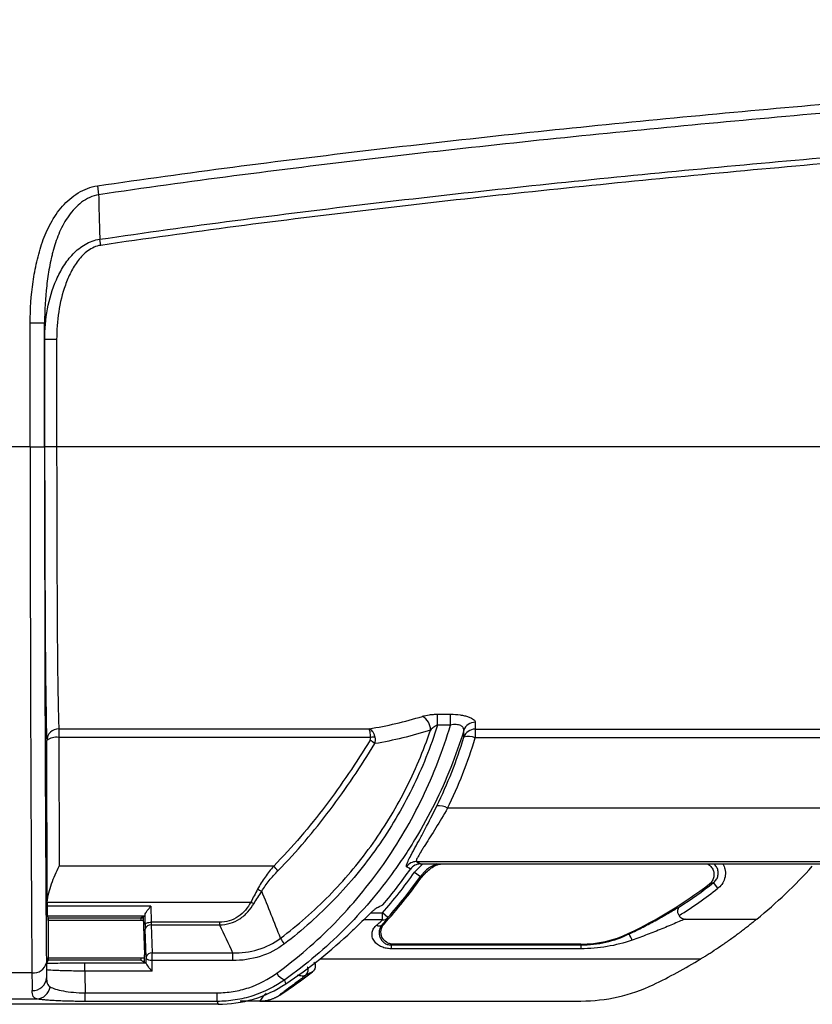
# Model space of a CAD drawing. Units: millimetres. Extents: x 0 to 8110, y 0 to 3360.
# Drawn here: x 2145 to 2229, y 954 to 1058 of the extents above; entities that cross this region are included whole.
import ezdxf

# ---------------------------------------------------------------- set-up
doc = ezdxf.new("R2010")
doc.units = ezdxf.units.MM
doc.header["$LTSCALE"] = 12
doc.layers.add('TK1', color=7, linetype='Continuous', lineweight=25)

msp = doc.modelspace()

# ---------------------------------------------------------------- linework, layer by layer
at = {"layer": 'TK1'}
for p, q in [((2153.118, 1040.319), (2153.255, 1039.38)), ((2153.473, 1034.008), (2153.378, 1034.654)), ((2145.989, 1025.789), (2147.517, 1025.789)), ((2145.989, 1012.627), (2145.989, 1025.789)), ((2147.517, 1025.789), (2147.517, 1012.627)), ((2147.526, 1012.627), (2147.526, 1024.017)), ((2148.799, 1024.017), (2147.526, 1024.017)), ((2148.799, 1024.017), (2148.799, 1012.627)), ((2145.989, 1012.627), (2142.696, 1012.627)), ((2145.989, 1012.627), (2147.517, 1012.627)), ((2148.799, 1012.627), (2147.526, 1012.627)), ((2389.612, 1012.627), (2148.799, 1012.627)), ((2189.216, 984.277), (2190.594, 984.277)), ((2189.216, 983.127), (2189.216, 984.277)), ((2190.594, 983.127), (2190.594, 984.277)), ((2149.024, 982.73), (2181.946, 982.73)), ((2149.024, 982.73), (2149.024, 981.808)), ((2190.594, 983.127), (2189.216, 983.127)), ((2149.024, 981.808), (2149.056, 968.166)), ((2182.124, 981.808), (2149.024, 981.808)), ((2193.214, 982.694), (2345.223, 982.694)), ((2193.214, 982.694), (2193.214, 981.771)), ((2345.223, 981.771), (2193.214, 981.771)), ((2147.791, 964.158), (2147.751, 981.479)), ((2348.164, 974.301), (2190.272, 974.301)), ((2171.828, 968.166), (2149.056, 968.166)), ((2186.77, 967.513), (2187.648, 968.396)), ((2186.966, 968.643), (2351.471, 968.643)), ((2186.966, 968.643), (2187.397, 968.396)), ((2187.397, 968.396), (2351.039, 968.396)), ((2186.77, 967.513), (2187.394, 967.073)), ((2187.394, 967.073), (2187.476, 966.926)), ((2218.972, 965.811), (2218.503, 966.414)), ((2147.791, 964.158), (2147.79, 963.913)), ((2147.797, 964.341), (2169.407, 964.341)), ((2158.807, 963.913), (2147.79, 963.913)), ((2147.797, 962.888), (2147.904, 962.672)), ((2147.797, 962.888), (2158.166, 962.888)), ((2158.166, 962.888), (2157.975, 962.792)), ((2158.192, 961.99), (2158.179, 962.998)), ((2158.807, 963.913), (2158.828, 962.208)), ((2182.145, 963.206), (2183.373, 963.206)), ((2183.946, 962.702), (2183.373, 963.206)), ((2183.373, 962.469), (2183.373, 963.206)), ((2157.988, 962.414), (2147.895, 962.414)), ((2147.904, 962.672), (2147.904, 962.672)), ((2147.904, 962.672), (2157.734, 962.672)), ((2147.904, 962.672), (2147.904, 962.672)), ((2157.954, 962.782), (2157.734, 962.672)), ((2157.975, 962.792), (2158.115, 958.763)), ((2166.061, 962.208), (2158.828, 962.208)), ((2158.84, 961.929), (2158.944, 958.959)), ((2158.84, 961.929), (2166.061, 961.929)), ((2166.061, 962.208), (2166.061, 961.929)), ((2183.373, 962.469), (2181.374, 962.469)), ((2215.5, 962.545), (2223.086, 962.545)), ((2158.307, 958.509), (2158.204, 961.479)), ((2209.511, 961.037), (2209.544, 960.966)), ((2184.277, 959.799), (2184.277, 959.405)), ((2184.277, 959.799), (2204.437, 959.799)), ((2204.437, 959.89), (2184.482, 959.89)), ((2204.437, 959.89), (2204.437, 959.799)), ((2204.437, 959.799), (2204.437, 959.405)), ((2158.944, 958.959), (2167.475, 958.959)), ((2167.475, 958.959), (2167.475, 958.148)), ((2204.437, 959.405), (2184.277, 959.405)), ((2147.743, 957.862), (2147.904, 958.184)), ((2147.895, 958.442), (2158.12, 958.442)), ((2147.904, 958.184), (2147.904, 958.184)), ((2147.904, 958.184), (2147.904, 958.184)), ((2157.734, 958.184), (2147.904, 958.184)), ((2151.801, 957.033), (2151.801, 957.905)), ((2151.801, 957.905), (2158.293, 957.905)), ((2157.734, 958.184), (2158.113, 957.994)), ((2158.092, 958.005), (2158.093, 958.102)), ((2158.093, 958.102), (2158.117, 958.12)), ((2158.113, 957.994), (2158.293, 957.905)), ((2158.307, 958.509), (2158.308, 958.374)), ((2167.475, 958.148), (2158.945, 958.148)), ((2217.121, 958.311), (2176.733, 958.311)), ((2146.178, 956.86), (2142.505, 956.86)), ((2158.929, 957.033), (2151.801, 957.033)), ((2173.107, 955.671), (2173.013, 956.118)), ((2151.81, 954.728), (2165.824, 954.728)), ((2151.81, 953.816), (2151.81, 954.728)), ((2165.824, 953.816), (2165.824, 954.728)), ((2142.054, 954.073), (2146.702, 954.073)), ((2156.808, 953.508), (2143.763, 953.508)), ((2165.824, 953.816), (2151.81, 953.816)), ((2165.92, 953.508), (2156.808, 953.508)), ((2170.374, 953.855), (2168.275, 953.855)), ((2170.374, 953.855), (2204.437, 953.855))]:
    msp.add_line(p, q, dxfattribs=at)
at = {"layer": 'TK1', "flags": 128}
for points in [[(2186.356, 967.856), (2186.202, 967.945), (2185.928, 968.103)], [(2158.192, 961.99), (2158.208, 962.032), (2158.246, 962.072), (2158.306, 962.109), (2158.386, 962.142), (2158.481, 962.169), (2158.59, 962.19), (2158.707, 962.203), (2158.828, 962.208)], [(2158.945, 958.148), (2158.823, 958.153), (2158.706, 958.167), (2158.597, 958.188), (2158.502, 958.217), (2158.423, 958.25), (2158.363, 958.289), (2158.324, 958.331), (2158.308, 958.374)], [(2165.824, 953.816), (2165.864, 953.689), (2165.92, 953.508)]]:
    msp.add_lwpolyline(points, dxfattribs=at)
at = {"layer": 'TK1'}
for centre, radius, start, end in [((2186.835, 982.611), 1.635, 359.67804, 61.85217), ((2149.015, 981.465), 1.265, 89.60745, 179.38018), ((2193.198, 982.162), 1.261, 88.98824, 160.83863), ((2148.734, 980.305), 1.531, 79.07077, 129.95193), ((2182.525, 979.477), 2.366, 88.44963, 99.74436), ((2193.212, 981.418), 1.275, 89.89681, 161.01115), ((2192.533, 980.31), 1.612, 64.99137, 109.07604), ((2180.683, 979.071), 2.811, 47.86615, 60.75919), ((2189.387, 972.96), 1.607, 56.55816, 98.80959), ((2169.576, 965.673), 3.359, 36.46208, 47.91097), ((2186.969, 967.37), 1.274, 90.15138, 144.84327), ((2188.73, 1004.632), 54.329, 309.22571, 317.80967), ((2144.715, 997.184), 51.468, 318.68655, 324.79663), ((2144.715, 997.184), 50.932, 319.45128, 324.84338), ((2144.715, 997.184), 52.231, 318.68655, 324.79663), ((2144.715, 997.184), 52.383, 317.82933, 324.71621), ((2188.73, 1004.632), 48.294, 295.48649, 307.37702), ((2188.73, 1004.632), 48.446, 302.667, 307.91984), ((2172.822, 970.227), 5.243, 239.07081, 244.41572), ((2188.73, 1004.632), 49.21, 302.04543, 307.91984), ((2170.264, 966.047), 1.91, 243.3331, 254.27384), ((2158.774, 961.347), 0.586, 83.59461, 166.96709), ((2183.008, 962.333), 0.512, 238.16224, 305.01566), ((2183.416, 963.187), 0.719, 266.59812, 317.55094), ((2204.437, 971.681), 11.791, 270, 295.48649), ((2202.031, 956.756), 8.613, 24.42135, 29.26301), ((2175.317, 961.948), 3.109, 207.35669, 220.86632), ((2158.878, 958.377), 0.586, 83.59461, 166.96709), ((2146.372, 958.215), 1.369, 261.83532, 346.98151), ((2188.73, 1004.632), 54.329, 295.48649, 301.50572), ((2173.46, 957.571), 1.52, 210.33744, 252.89562), ((2144.715, 997.184), 50.932, 303.01389, 307.8075), ((2146.264, 956.423), 1.463, 267.34477, 356.49864), ((2204.437, 971.681), 17.826, 270, 295.48649), ((2146.608, 955.57), 1.5, 273.59988, 352.00896)]:
    msp.add_arc(centre, radius, start, end, dxfattribs=at)
for centre, major_axis, ratio, start_param, end_param in [((2146.686, 1012.627), (0, 81.424), 0.0085631, 1.5707963, 2.3252683), ((2148.214, 1012.627), (0, 79.896), 0.0087269, 1.5707963, 2.3252683), ((2147.802, 1012.627), (0, 31.705), 0.0087269, 1.5707963, 2.9539554), ((2149.076, 1012.627), (0, 30.432), 0.009092, 1.5707963, 2.9539554), ((2144.715, 996.563), (0, 50.713), 0.9998245, 4.2579231, 4.4163978), ((2149.064, 964.141), (-0.007, 2.086), 0.6103851, 1.4729737, 1.5604516), ((2144.715, 1168.46), (0, 214.292), 0.6009759, 3.4415435, 3.4468192), ((2147.797, 963.652), (0, 0.764), 0.0087269, 1.22173, 3.1241407), ((2158.166, 963.652), (0, 0.764), 0.0349208, 3.1590459, 3.6858921), ((2147.904, 960.428), (0, 2.244), 0.0087269, 0.0174533, 3.1241394), ((2147.904, 960.428), (0, 2.244), 0.0087269, 5.7991115, 6.2831853), ((2157.734, 960.428), (0, 2.244), 0.0349208, 0, 0.4840738), ((2158.238, 962.469), (0, 1.401), 0.0349208, 1.9198622, 2.3561945), ((2158.874, 962.469), (0, 0.764), 0.0640214, 1.9198622, 2.3561945), ((2144.715, 998.491), (0, 51.383), 0.9996761, 3.7272381, 3.9013165), ((2158.103, 958.402), (0, 0.509), 0.0349208, 3.7831891, 5.4977871), ((2158.94, 958.419), (0, 0.764), 0.0058201, 4.3489892, 5.4977871), ((2147.753, 962.964), (0, 7.385), 0.0087269, 2.3252683, 2.6857686), ((2147.904, 960.428), (0, 2.244), 0.0087269, 3.1415927, 3.6256664), ((2157.734, 960.428), (0, 2.244), 0.0349208, 2.6575189, 3.1415927), ((2157.329, 958.103), (0.764, 0), 0.0277678, 5.6027506, 6.2461638), ((2158.292, 957.268), (0, 0.637), 0.0349208, 5.8757869, 6.265732), ((2155.835, 985.304), (0, 75.761), 0.0349208, 4.3416173, 4.3489892), ((2156.472, 985.304), (0, 76.398), 0.0346298, 4.3333258, 4.3489892), ((2146.225, 962.964), (0, 8.913), 0.0072308, 2.3252683, 2.6857686), ((2148.379, 985.304), (0, 80.473), 0.0087269, 1.9277964, 1.9390671), ((2152.454, 985.304), (0, 76.398), 0.0091923, 1.9498595, 1.9825415)]:
    msp.add_ellipse(centre, major_axis=major_axis, ratio=ratio, start_param=start_param, end_param=end_param, dxfattribs=at)
for points, knots in [([(2153.118, 1040.319), (2162.686, 1041.723), (2172.277, 1042.961), (2191.483, 1045.225), (2201.098, 1046.248), (2220.344, 1048.134), (2229.976, 1048.995), (2249.248, 1050.588), (2258.888, 1051.319), (2287.822, 1053.351), (2307.128, 1054.49), (2345.755, 1056.445), (2365.075, 1057.26), (2384.402, 1057.943)], [0, 0, 0, 0, 0.125, 0.125, 0.25, 0.25, 0.375, 0.375, 0.5, 0.5, 0.75, 0.75, 1, 1, 1, 1]), ([(2384.436, 1056.963), (2365.118, 1056.283), (2345.807, 1055.472), (2307.198, 1053.523), (2287.9, 1052.387), (2258.979, 1050.36), (2249.343, 1049.631), (2230.08, 1048.041), (2220.452, 1047.182), (2201.214, 1045.3), (2191.604, 1044.279), (2172.406, 1042.019), (2162.819, 1040.782), (2153.255, 1039.38)], [0, 0, 0, 0, 0.25, 0.25, 0.5, 0.5, 0.625, 0.625, 0.75, 0.75, 0.875, 0.875, 1, 1, 1, 1]), ([(2153.378, 1034.654), (2162.938, 1036.062), (2172.521, 1037.302), (2191.71, 1039.568), (2201.314, 1040.59), (2220.539, 1042.475), (2230.159, 1043.336), (2249.411, 1044.927), (2259.043, 1045.657), (2287.954, 1047.686), (2307.242, 1048.823), (2345.834, 1050.772), (2365.137, 1051.583), (2384.447, 1052.263)], [0, 0, 0, 0, 0.125, 0.125, 0.25, 0.25, 0.375, 0.375, 0.5, 0.5, 0.75, 0.75, 1, 1, 1, 1]), ([(2384.469, 1051.635), (2365.166, 1050.953), (2345.868, 1050.14), (2307.288, 1048.188), (2288.006, 1047.049), (2259.104, 1045.019), (2249.475, 1044.288), (2230.229, 1042.696), (2220.613, 1041.834), (2201.394, 1039.949), (2191.793, 1038.925), (2172.61, 1036.658), (2163.03, 1035.418), (2153.473, 1034.008)], [0, 0, 0, 0, 0.25, 0.25, 0.5, 0.5, 0.625, 0.625, 0.75, 0.75, 0.875, 0.875, 1, 1, 1, 1]), ([(2145.989, 1025.789), (2145.989, 1027.246), (2146.09, 1028.695), (2146.405, 1030.857), (2146.538, 1031.571), (2146.861, 1032.982), (2147.051, 1033.679), (2147.41, 1034.706), (2147.542, 1035.045), (2147.835, 1035.714), (2147.996, 1036.044), (2148.521, 1037), (2148.928, 1037.6), (2149.655, 1038.424), (2149.917, 1038.684), (2150.47, 1039.158), (2150.764, 1039.374), (2151.393, 1039.757), (2151.721, 1039.918), (2152.4, 1040.172), (2152.752, 1040.265), (2153.118, 1040.319)], [0, 0, 0, 0, 0.25, 0.25, 0.375, 0.375, 0.5, 0.5, 0.5625, 0.5625, 0.625, 0.625, 0.75, 0.75, 0.8125, 0.8125, 0.875, 0.875, 0.9375, 0.9375, 1, 1, 1, 1]), ([(2153.255, 1039.38), (2152.595, 1039.27), (2151.98, 1038.97), (2151.185, 1038.374), (2150.942, 1038.152), (2150.488, 1037.673), (2150.277, 1037.414), (2149.7, 1036.611), (2149.385, 1036.036), (2148.984, 1035.132), (2148.863, 1034.823), (2148.645, 1034.203), (2148.548, 1033.89), (2148.416, 1033.417), (2148.374, 1033.259), (2148.295, 1032.942), (2148.257, 1032.783), (2148.152, 1032.304), (2148.088, 1031.984), (2147.912, 1031.018), (2147.816, 1030.369), (2147.588, 1028.412), (2147.515, 1027.103), (2147.517, 1025.789)], [0, 0, 0, 0, 0.125, 0.125, 0.1875, 0.1875, 0.25, 0.25, 0.375, 0.375, 0.4375, 0.4375, 0.5, 0.5, 0.53125, 0.53125, 0.5625, 0.5625, 0.625, 0.625, 0.75, 0.75, 1, 1, 1, 1]), ([(2153.255, 1039.38), (2153.263, 1038.623), (2153.28, 1037.861), (2153.327, 1036.291), (2153.355, 1035.482), (2153.378, 1034.654)], [0, 0, 0, 0, 0.5, 0.5, 1, 1, 1, 1]), ([(2147.526, 1024.017), (2147.527, 1025.108), (2147.625, 1026.193), (2148.035, 1028.336), (2148.339, 1029.372), (2148.885, 1030.61), (2149.002, 1030.855), (2149.257, 1031.338), (2149.394, 1031.576), (2149.834, 1032.268), (2150.163, 1032.701), (2150.732, 1033.292), (2150.936, 1033.48), (2151.365, 1033.823), (2151.59, 1033.978), (2152.067, 1034.25), (2152.319, 1034.37), (2152.836, 1034.553), (2153.103, 1034.618), (2153.378, 1034.654)], [0, 0, 0, 0, 0.25, 0.25, 0.5, 0.5, 0.5625, 0.5625, 0.625, 0.625, 0.75, 0.75, 0.8125, 0.8125, 0.875, 0.875, 0.9375, 0.9375, 1, 1, 1, 1]), ([(2153.473, 1034.008), (2153.226, 1033.972), (2152.99, 1033.902), (2152.538, 1033.705), (2152.322, 1033.577), (2151.725, 1033.145), (2151.378, 1032.782), (2150.781, 1032.003), (2150.527, 1031.584), (2150.079, 1030.706), (2149.889, 1030.252), (2149.398, 1028.873), (2149.172, 1027.923), (2148.871, 1025.979), (2148.799, 1025), (2148.799, 1024.017)], [0, 0, 0, 0, 0.0625, 0.0625, 0.125, 0.125, 0.25, 0.25, 0.375, 0.375, 0.5, 0.5, 0.75, 0.75, 1, 1, 1, 1]), ([(2187.606, 984.052), (2187.828, 984.12), (2188.081, 984.176), (2188.492, 984.235), (2188.634, 984.251), (2188.922, 984.271), (2189.067, 984.277), (2189.216, 984.277)], [0, 0, 0, 0, 0.5, 0.5, 0.75, 0.75, 1, 1, 1, 1]), ([(2190.594, 984.277), (2190.944, 984.277), (2191.293, 984.253), (2191.775, 984.185), (2191.931, 984.156), (2192.222, 984.089), (2192.355, 984.051), (2192.599, 983.967), (2192.71, 983.921), (2192.898, 983.826), (2192.976, 983.777), (2193.103, 983.675), (2193.15, 983.624), (2193.209, 983.522), (2193.223, 983.473), (2193.22, 983.423)], [0, 0, 0, 0, 0.25, 0.25, 0.375, 0.375, 0.5, 0.5, 0.625, 0.625, 0.75, 0.75, 0.875, 0.875, 1, 1, 1, 1]), ([(2172.148, 956.803), (2174.35, 958.406), (2176.385, 960.17), (2180.152, 964.015), (2181.885, 966.095), (2184.253, 969.472), (2184.994, 970.627), (2186.377, 972.987), (2187.02, 974.192), (2188.802, 977.886), (2189.798, 980.451), (2190.594, 983.127)], [0, 0, 0, 0, 0.25, 0.25, 0.5, 0.5, 0.625, 0.625, 0.75, 0.75, 1, 1, 1, 1]), ([(2189.216, 983.127), (2188.484, 980.794), (2187.58, 978.549), (2185.98, 975.308), (2185.405, 974.248), (2184.171, 972.171), (2183.51, 971.151), (2181.434, 968.2), (2179.92, 966.367), (2176.637, 962.952), (2174.87, 961.369), (2172.966, 959.914)], [0, 0, 0, 0, 0.25, 0.25, 0.375, 0.375, 0.5, 0.5, 0.75, 0.75, 1, 1, 1, 1]), ([(2182.589, 981.841), (2182.56, 981.956), (2182.523, 982.064), (2182.434, 982.264), (2182.382, 982.354), (2182.269, 982.51), (2182.207, 982.576), (2182.08, 982.675), (2182.013, 982.711), (2181.946, 982.73)], [0, 0, 0, 0, 0.25, 0.25, 0.5, 0.5, 0.75, 0.75, 1, 1, 1, 1]), ([(2182.124, 981.808), (2182.116, 981.925), (2182.106, 982.034), (2182.081, 982.239), (2182.067, 982.332), (2182.036, 982.493), (2182.019, 982.562), (2181.984, 982.668), (2181.965, 982.708), (2181.946, 982.73)], [0, 0, 0, 0, 0.25, 0.25, 0.5, 0.5, 0.75, 0.75, 1, 1, 1, 1]), ([(2189.216, 983.127), (2189.067, 983.066), (2188.933, 982.984), (2188.684, 982.803), (2188.572, 982.704), (2188.47, 982.602)], [0, 0, 0, 0, 0.5, 0.5, 1, 1, 1, 1]), ([(2192.006, 982.576), (2192.022, 982.67), (2192.006, 982.762), (2191.924, 982.892), (2191.887, 982.933), (2191.795, 983.008), (2191.738, 983.043), (2191.606, 983.103), (2191.531, 983.127), (2191.364, 983.164), (2191.274, 983.175), (2190.995, 983.188), (2190.792, 983.168), (2190.594, 983.127)], [0, 0, 0, 0, 0.25, 0.25, 0.375, 0.375, 0.5, 0.5, 0.625, 0.625, 0.75, 0.75, 1, 1, 1, 1]), ([(2172.556, 960.519), (2174.394, 961.903), (2176.106, 963.408), (2179.293, 966.652), (2180.768, 968.393), (2182.798, 971.195), (2183.447, 972.165), (2184.663, 974.143), (2185.231, 975.152), (2186.82, 978.24), (2187.725, 980.378), (2188.47, 982.602)], [0, 0, 0, 0, 0.25, 0.25, 0.5, 0.5, 0.625, 0.625, 0.75, 0.75, 1, 1, 1, 1]), ([(2192.006, 982.576), (2191.177, 979.874), (2190.142, 977.287), (2188.296, 973.566), (2187.631, 972.353), (2186.559, 970.573), (2186.19, 969.986), (2185.425, 968.826), (2185.029, 968.252), (2182.996, 965.426), (2181.214, 963.34), (2177.347, 959.487), (2175.262, 957.721), (2173.013, 956.118)], [0, 0, 0, 0, 0.25, 0.25, 0.375, 0.375, 0.4375, 0.4375, 0.5, 0.5, 0.75, 0.75, 1, 1, 1, 1]), ([(2189.14, 974.548), (2189.715, 975.725), (2190.242, 976.924), (2191.197, 979.354), (2191.626, 980.585), (2192.006, 981.833)], [0, 0, 0, 0, 0.5, 0.5, 1, 1, 1, 1]), ([(2182.056, 981.524), (2181.323, 980.331), (2180.564, 979.153), (2178.989, 976.83), (2178.172, 975.685), (2175.63, 972.326), (2173.814, 970.181), (2171.828, 968.166)], [0, 0, 0, 0, 0.25, 0.25, 0.5, 0.5, 1, 1, 1, 1]), ([(2172.278, 967.669), (2174.275, 969.705), (2176.102, 971.87), (2179.511, 976.39), (2181.092, 978.747), (2182.569, 981.156)], [0, 0, 0, 0, 0.5, 0.5, 1, 1, 1, 1]), ([(2185.928, 968.103), (2185.898, 968.12), (2185.896, 968.178), (2185.95, 968.372), (2186.005, 968.509), (2186.164, 968.852), (2186.267, 969.057), (2186.453, 969.414), (2186.521, 969.542), (2186.664, 969.809), (2186.739, 969.949), (2186.975, 970.386), (2187.146, 970.7), (2187.51, 971.375), (2187.705, 971.739), (2188.303, 972.872), (2188.717, 973.681), (2189.14, 974.548)], [0, 0, 0, 0, 0.125, 0.125, 0.25, 0.25, 0.375, 0.375, 0.4375, 0.4375, 0.5, 0.5, 0.625, 0.625, 0.75, 0.75, 1, 1, 1, 1]), ([(2190.272, 974.301), (2189.85, 973.56), (2189.434, 972.864), (2188.831, 971.885), (2188.633, 971.569), (2188.26, 970.978), (2188.084, 970.701), (2187.839, 970.314), (2187.76, 970.19), (2187.611, 969.952), (2187.539, 969.837), (2187.341, 969.515), (2187.23, 969.329), (2187.057, 969.016), (2186.996, 968.889), (2186.935, 968.711), (2186.935, 968.658), (2186.966, 968.643)], [0, 0, 0, 0, 0.25, 0.25, 0.375, 0.375, 0.5, 0.5, 0.5625, 0.5625, 0.625, 0.625, 0.75, 0.75, 0.875, 0.875, 1, 1, 1, 1]), ([(2147.797, 964.341), (2147.815, 964.665), (2147.876, 964.99), (2148.041, 965.644), (2148.148, 965.971), (2148.38, 966.611), (2148.508, 966.926), (2148.776, 967.552), (2148.917, 967.864), (2149.056, 968.166)], [0, 0, 0, 0, 0.25, 0.25, 0.5, 0.5, 0.75, 0.75, 1, 1, 1, 1]), ([(2171.828, 968.166), (2171.504, 967.793), (2171.198, 967.405), (2170.627, 966.596), (2170.362, 966.175), (2170.127, 965.729)], [0, 0, 0, 0, 0.5, 0.5, 1, 1, 1, 1]), ([(2187.397, 968.396), (2187.295, 968.396), (2187.195, 968.384), (2186.998, 968.336), (2186.901, 968.3), (2186.632, 968.16), (2186.474, 968.024), (2186.356, 967.856)], [0, 0, 0, 0, 0.25, 0.25, 0.5, 0.5, 1, 1, 1, 1]), ([(2189.154, 968.396), (2188.855, 968.276), (2188.155, 967.996), (2187.671, 967.41), (2187.394, 967.073)], [0, 0, 0, 0, 0.4258499, 1, 1, 1, 1]), ([(2187.476, 966.926), (2187.759, 967.244), (2188.326, 967.881), (2189.128, 968.334), (2189.567, 968.394), (2189.583, 968.396)], [0, 0, 0, 0, 0.4909291, 0.9818625, 1, 1, 1, 1]), ([(2217.826, 968.396), (2217.912, 968.354), (2218.128, 968.25), (2218.378, 967.947), (2218.544, 967.549), (2218.565, 967.114), (2218.442, 966.699), (2218.242, 966.415), (2218.089, 966.289), (2218.047, 966.254)], [0, 0, 0, 0, 0.11052, 0.2764405, 0.4414836, 0.6060881, 0.7708781, 0.9363936, 1, 1, 1, 1]), ([(2218.503, 966.414), (2218.542, 966.446), (2218.691, 966.571), (2218.891, 966.851), (2219.017, 967.268), (2218.995, 967.7), (2218.839, 968.104), (2218.638, 968.3), (2218.539, 968.396)], [0, 0, 0, 0, 0.0675161, 0.25691, 0.4449432, 0.6323309, 0.8200713, 1, 1, 1, 1]), ([(2219.495, 968.396), (2219.58, 968.221), (2219.765, 967.84), (2219.782, 967.174), (2219.589, 966.512), (2219.271, 966.062), (2219.034, 965.864), (2218.972, 965.811)], [0, 0, 0, 0, 0.2016742, 0.438957, 0.6765121, 0.9150919, 1, 1, 1, 1]), ([(2170.557, 965.498), (2170.8, 965.9), (2171.07, 966.277), (2171.647, 966.997), (2171.955, 967.34), (2172.278, 967.669)], [0, 0, 0, 0, 0.5, 0.5, 1, 1, 1, 1]), ([(2218.047, 966.254), (2218.148, 966.289), (2218.249, 966.325), (2218.349, 966.36), (2218.401, 966.378), (2218.452, 966.396), (2218.503, 966.414)], [0, 0, 0, 0, 0.0028899886, 0.0028899886, 0.0028899886, 0.004371204, 0.004371204, 0.004371204, 0.004371204]), ([(2169.407, 964.341), (2169.241, 964.043), (2169.051, 963.761), (2168.606, 963.242), (2168.348, 963.004), (2167.774, 962.613), (2167.45, 962.457), (2166.777, 962.257), (2166.419, 962.208), (2166.061, 962.208)], [0, 0, 0, 0, 0.25, 0.25, 0.5, 0.5, 0.75, 0.75, 1, 1, 1, 1]), ([(2166.061, 961.929), (2166.449, 961.937), (2166.834, 961.994), (2167.564, 962.212), (2167.916, 962.377), (2168.389, 962.686), (2168.539, 962.799), (2168.825, 963.045), (2168.96, 963.177), (2169.337, 963.59), (2169.555, 963.89), (2169.746, 964.209)], [0, 0, 0, 0, 0.25, 0.25, 0.5, 0.5, 0.625, 0.625, 0.75, 0.75, 1, 1, 1, 1]), ([(2158.179, 962.998), (2158.183, 963.053), (2158.21, 963.124), (2158.293, 963.278), (2158.348, 963.361), (2158.527, 963.606), (2158.668, 963.768), (2158.807, 963.913)], [0, 0, 0, 0, 0.25, 0.25, 0.5, 0.5, 1, 1, 1, 1]), ([(2182.767, 963.736), (2182.731, 963.717), (2182.68, 963.681), (2182.553, 963.579), (2182.476, 963.513), (2182.3, 963.355), (2182.203, 963.265), (2181.991, 963.065), (2181.876, 962.955), (2181.515, 962.607), (2181.253, 962.353), (2180.692, 961.811), (2180.397, 961.526), (2180.092, 961.237)], [0, 0, 0, 0, 0.125, 0.125, 0.25, 0.25, 0.375, 0.375, 0.5, 0.5, 0.75, 0.75, 1, 1, 1, 1]), ([(2209.544, 960.966), (2210.049, 961.207), (2210.545, 961.454), (2211.521, 961.957), (2212.001, 962.213), (2212.94, 962.73), (2213.406, 962.996), (2214.033, 963.359), (2214.231, 963.475), (2214.596, 963.687), (2214.758, 963.781), (2214.879, 963.848)], [0, 0, 0, 0, 0.25, 0.25, 0.5, 0.5, 0.75, 0.75, 0.875, 0.875, 1, 1, 1, 1]), ([(2214.84, 962.92), (2214.784, 963.014), (2214.749, 963.117), (2214.711, 963.313), (2214.708, 963.407), (2214.732, 963.657), (2214.791, 963.784), (2214.879, 963.848)], [0, 0, 0, 0, 0.25, 0.25, 0.5, 0.5, 1, 1, 1, 1]), ([(2214.84, 962.92), (2214.908, 962.805), (2215.006, 962.71), (2215.178, 962.613), (2215.241, 962.587), (2215.368, 962.553), (2215.434, 962.545), (2215.5, 962.545)], [0, 0, 0, 0, 0.5, 0.5, 0.75, 0.75, 1, 1, 1, 1]), ([(2157.734, 962.67), (2157.772, 962.67), (2157.871, 962.669), (2157.938, 962.667), (2157.979, 962.666)], [0, 0, 0, 0, 0.3785014, 1, 1, 1, 1]), ([(2184.277, 959.405), (2184.107, 959.405), (2183.939, 959.42), (2183.609, 959.484), (2183.447, 959.532), (2183.14, 959.662), (2182.993, 959.744), (2182.728, 959.944), (2182.607, 960.063), (2182.41, 960.336), (2182.334, 960.495), (2182.255, 960.82), (2182.252, 960.991), (2182.31, 961.302), (2182.371, 961.447), (2182.53, 961.697), (2182.628, 961.805), (2182.738, 961.899)], [0, 0, 0, 0, 0.125, 0.125, 0.25, 0.25, 0.375, 0.375, 0.5, 0.5, 0.625, 0.625, 0.75, 0.75, 0.875, 0.875, 1, 1, 1, 1]), ([(2182.738, 961.899), (2182.88, 962.019), (2183.009, 962.131), (2183.23, 962.329), (2183.318, 962.412), (2183.373, 962.469)], [0, 0, 0, 0, 0.5, 0.5, 1, 1, 1, 1]), ([(2183.302, 961.914), (2183.246, 961.847), (2183.195, 961.771), (2183.11, 961.599), (2183.075, 961.502), (2183.028, 961.285), (2183.017, 961.165), (2183.028, 960.976), (2183.036, 960.912), (2183.062, 960.784), (2183.08, 960.718), (2183.146, 960.53), (2183.208, 960.414), (2183.36, 960.204), (2183.448, 960.115), (2183.651, 959.963), (2183.763, 959.904), (2184.011, 959.82), (2184.143, 959.799), (2184.277, 959.799)], [0, 0, 0, 0, 0.125, 0.125, 0.25, 0.25, 0.375, 0.375, 0.4375, 0.4375, 0.5, 0.5, 0.625, 0.625, 0.75, 0.75, 0.875, 0.875, 1, 1, 1, 1]), ([(2184.482, 959.89), (2184.358, 959.89), (2184.238, 959.907), (2184.003, 959.977), (2183.89, 960.028), (2183.583, 960.227), (2183.416, 960.423), (2183.218, 960.868), (2183.185, 961.121), (2183.264, 961.606), (2183.373, 961.833), (2183.539, 962.017)], [0, 0, 0, 0, 0.125, 0.125, 0.25, 0.25, 0.5, 0.5, 0.75, 0.75, 1, 1, 1, 1]), ([(2183.946, 962.702), (2183.893, 962.627), (2183.807, 962.517), (2183.585, 962.245), (2183.452, 962.087), (2183.302, 961.914)], [0, 0, 0, 0, 0.5, 0.5, 1, 1, 1, 1]), ([(2183.539, 962.017), (2183.526, 962.011), (2183.513, 962.005), (2183.499, 961.999), (2183.434, 961.971), (2183.368, 961.943), (2183.302, 961.914)], [-0.0005098093, -0.0005098093, -0.0005098093, -0.0005098093, 0, 0, 0, 0.0025408799, 0.0025408799, 0.0025408799, 0.0025408799]), ([(2215.5, 962.545), (2215.488, 962.545), (2215.443, 962.53), (2215.317, 962.48), (2215.233, 962.445), (2214.955, 962.328), (2214.731, 962.232), (2214.271, 962.035), (2214.03, 961.932), (2213.533, 961.723), (2213.277, 961.617), (2212.509, 961.304), (2211.99, 961.099), (2210.94, 960.699), (2210.409, 960.505), (2209.873, 960.317)], [0, 0, 0, 0, 0.0625, 0.0625, 0.125, 0.125, 0.25, 0.25, 0.375, 0.375, 0.5, 0.5, 0.75, 0.75, 1, 1, 1, 1]), ([(2217.121, 958.311), (2217.121, 958.311), (2217.132, 958.318), (2217.174, 958.344), (2217.205, 958.363), (2217.319, 958.433), (2217.424, 958.498), (2217.659, 958.644), (2217.79, 958.727), (2218.065, 958.903), (2218.208, 958.995), (2218.648, 959.281), (2218.958, 959.487), (2219.578, 959.908), (2219.889, 960.124), (2220.512, 960.567), (2220.826, 960.795), (2221.28, 961.132), (2221.429, 961.244), (2221.722, 961.467), (2221.867, 961.578), (2222.144, 961.793), (2222.277, 961.897), (2222.528, 962.095), (2222.644, 962.187), (2222.846, 962.349), (2222.932, 962.419), (2223.022, 962.493), (2223.046, 962.512), (2223.078, 962.538), (2223.086, 962.545), (2223.086, 962.545)], [0, 0, 0, 0, 0.03125, 0.03125, 0.0625, 0.0625, 0.125, 0.125, 0.1875, 0.1875, 0.25, 0.25, 0.375, 0.375, 0.5, 0.5, 0.625, 0.625, 0.6875, 0.6875, 0.75, 0.75, 0.8125, 0.8125, 0.875, 0.875, 0.9375, 0.9375, 0.96875, 0.96875, 1, 1, 1, 1]), ([(2204.437, 959.799), (2204.882, 959.799), (2205.324, 959.824), (2206.205, 959.925), (2206.639, 960), (2207.917, 960.295), (2208.742, 960.583), (2209.544, 960.966)], [0, 0, 0, 0, 0.25, 0.25, 0.5, 0.5, 1, 1, 1, 1]), ([(2167.475, 958.959), (2168.393, 958.943), (2169.29, 959.056), (2171.037, 959.579), (2171.838, 959.975), (2172.556, 960.519)], [0, 0, 0, 0, 0.5, 0.5, 1, 1, 1, 1]), ([(2172.966, 959.914), (2172.191, 959.322), (2171.327, 958.882), (2169.441, 958.287), (2168.47, 958.148), (2167.475, 958.148)], [0, 0, 0, 0, 0.5, 0.5, 1, 1, 1, 1]), ([(2184.277, 959.799), (2184.332, 959.823), (2184.387, 959.848), (2184.442, 959.872), (2184.455, 959.878), (2184.469, 959.884), (2184.482, 959.89)], [0.0024980873, 0.0024980873, 0.0024980873, 0.0024980873, 0.0045890915, 0.0045890915, 0.0045890915, 0.0050989745, 0.0050989745, 0.0050989745, 0.0050989745]), ([(2209.873, 960.317), (2208.997, 960.01), (2208.106, 959.784), (2206.292, 959.482), (2205.365, 959.405), (2204.437, 959.405)], [0, 0, 0, 0, 0.5, 0.5, 1, 1, 1, 1]), ([(2147.743, 957.862), (2147.741, 957.858), (2147.74, 957.829), (2147.736, 957.745), (2147.734, 957.689), (2147.729, 957.497), (2147.725, 957.338), (2147.721, 957.181)], [0, 0, 0, 0, 0.25, 0.25, 0.5, 0.5, 1, 1, 1, 1]), ([(2147.743, 957.862), (2147.947, 957.868), (2148.194, 957.874), (2148.762, 957.884), (2149.088, 957.889), (2149.616, 957.895), (2149.799, 957.896), (2150.178, 957.899), (2150.375, 957.901), (2150.974, 957.904), (2151.383, 957.905), (2151.801, 957.905)], [0, 0, 0, 0, 0.25, 0.25, 0.5, 0.5, 0.625, 0.625, 0.75, 0.75, 1, 1, 1, 1]), ([(2158.301, 957.853), (2158.304, 957.813), (2158.332, 957.752), (2158.415, 957.615), (2158.469, 957.54), (2158.59, 957.388), (2158.655, 957.314), (2158.79, 957.169), (2158.86, 957.098), (2158.929, 957.033)], [0, 0, 0, 0, 0.25, 0.25, 0.5, 0.5, 0.75, 0.75, 1, 1, 1, 1]), ([(2176.083, 957.997), (2176.113, 957.959), (2176.196, 957.854), (2176.247, 957.636), (2176.233, 957.381), (2176.134, 957.131), (2176.004, 957.007), (2175.937, 956.943)], [0, 0, 0, 0, 0.12204, 0.3358272, 0.5497734, 0.7661523, 1, 1, 1, 1]), ([(2151.801, 957.033), (2151.522, 957.033), (2151.248, 957.034), (2150.71, 957.039), (2150.444, 957.042), (2149.944, 957.051), (2149.708, 957.056), (2149.264, 957.068), (2149.059, 957.075), (2148.692, 957.089), (2148.527, 957.097), (2148.241, 957.113), (2148.122, 957.121), (2147.927, 957.138), (2147.852, 957.147), (2147.751, 957.164), (2147.724, 957.173), (2147.721, 957.181)], [0, 0, 0, 0, 0.125, 0.125, 0.25, 0.25, 0.375, 0.375, 0.5, 0.5, 0.625, 0.625, 0.75, 0.75, 0.875, 0.875, 1, 1, 1, 1]), ([(2165.824, 954.728), (2166.4, 954.728), (2166.967, 954.775), (2168.084, 954.956), (2168.637, 955.092), (2170.257, 955.63), (2171.244, 956.145), (2172.148, 956.803)], [0, 0, 0, 0, 0.25, 0.25, 0.5, 0.5, 1, 1, 1, 1]), ([(2175.197, 956.565), (2175.255, 956.618), (2175.37, 956.724), (2175.471, 956.941), (2175.501, 957.175), (2175.482, 957.359), (2175.434, 957.446), (2175.424, 957.464)], [0, 0, 0, 0, 0.2348875, 0.4697749, 0.7046624, 0.9395499, 1, 1, 1, 1]), ([(2175.937, 956.943), (2175.851, 956.899), (2175.765, 956.854), (2175.678, 956.81), (2175.519, 956.728), (2175.359, 956.647), (2175.197, 956.565)], [0, 0, 0, 0, 0.0015240006, 0.0015240006, 0.0015240006, 0.0043090938, 0.0043090938, 0.0043090938, 0.0043090938]), ([(2147.724, 956.333), (2147.727, 956.1), (2147.749, 955.899), (2147.832, 955.652), (2147.869, 955.578), (2147.964, 955.453), (2148.022, 955.402), (2148.094, 955.362)], [0, 0, 0, 0, 0.5, 0.5, 0.75, 0.75, 1, 1, 1, 1]), ([(2173.013, 956.118), (2171.975, 955.381), (2170.847, 954.81), (2169.007, 954.216), (2168.381, 954.067), (2167.115, 953.867), (2166.474, 953.816), (2165.824, 953.816)], [0, 0, 0, 0, 0.5, 0.5, 0.75, 0.75, 1, 1, 1, 1]), ([(2165.92, 953.508), (2167.208, 953.508), (2168.466, 953.695), (2170.918, 954.436), (2172.055, 954.973), (2173.107, 955.671)], [0, 0, 0, 0, 0.5, 0.5, 1, 1, 1, 1]), ([(2175.198, 956.565), (2174.839, 956.284), (2174.502, 956.025), (2174.03, 955.667), (2173.877, 955.553), (2173.587, 955.336), (2173.449, 955.234), (2173.187, 955.041), (2173.064, 954.951), (2172.842, 954.788), (2172.742, 954.714), (2172.577, 954.59), (2172.512, 954.54), (2172.443, 954.478), (2172.437, 954.466), (2172.468, 954.477)], [0, 0, 0, 0, 0.25, 0.25, 0.375, 0.375, 0.5, 0.5, 0.625, 0.625, 0.75, 0.75, 0.875, 0.875, 1, 1, 1, 1]), ([(2175.197, 956.565), (2175.197, 956.565), (2175.163, 956.544), (2175.073, 956.513), (2174.855, 956.502), (2174.602, 956.52), (2174.396, 956.555), (2174.316, 956.568)], [0, 0, 0, 0, 0.0000447, 0.2532127, 0.5023199, 0.8066556, 1, 1, 1, 1]), ([(2146.702, 954.073), (2146.608, 954.092), (2146.531, 954.125), (2146.401, 954.218), (2146.35, 954.279), (2146.233, 954.502), (2146.2, 954.704), (2146.196, 954.961)], [0, 0, 0, 0, 0.25, 0.25, 0.5, 0.5, 1, 1, 1, 1]), ([(2148.094, 955.362), (2148.168, 955.32), (2148.253, 955.28), (2148.445, 955.2), (2148.553, 955.161), (2148.908, 955.05), (2149.186, 954.982), (2149.832, 954.863), (2150.189, 954.815), (2150.977, 954.747), (2151.386, 954.729), (2151.81, 954.728)], [0, 0, 0, 0, 0.125, 0.125, 0.25, 0.25, 0.5, 0.5, 0.75, 0.75, 1, 1, 1, 1]), ([(2171.007, 954.686), (2170.965, 954.641), (2170.722, 954.38), (2170.426, 953.974), (2170.392, 953.896), (2170.374, 953.855)], [0, 0, 0, 0, 0.087869, 0.5131676, 1, 1, 1, 1]), ([(2151.81, 953.816), (2151.248, 953.816), (2150.703, 953.822), (2149.907, 953.841), (2149.651, 953.849), (2149.162, 953.867), (2148.928, 953.878), (2148.48, 953.901), (2148.269, 953.914), (2147.877, 953.941), (2147.695, 953.956), (2147.359, 953.987), (2147.204, 954.004), (2146.93, 954.037), (2146.808, 954.055), (2146.702, 954.073)], [0, 0, 0, 0, 0.25, 0.25, 0.375, 0.375, 0.5, 0.5, 0.625, 0.625, 0.75, 0.75, 0.875, 0.875, 1, 1, 1, 1]), ([(2170.374, 953.855), (2170.44, 953.856), (2170.571, 953.858), (2170.764, 953.873), (2170.948, 953.896), (2171.124, 953.928), (2171.292, 953.965), (2171.45, 954.008), (2171.598, 954.055), (2171.738, 954.105), (2171.868, 954.157), (2171.988, 954.211), (2172.1, 954.265), (2172.203, 954.318), (2172.297, 954.371), (2172.382, 954.422), (2172.436, 954.457), (2172.462, 954.473)], [0, 0, 0, 0, 0.0903307, 0.1777039, 0.2619573, 0.3429541, 0.4205808, 0.4947461, 0.5653793, 0.6324281, 0.695857, 0.7556449, 0.8117833, 0.8642742, 0.9131281, 0.9583624, 1, 1, 1, 1])]:
    msp.add_open_spline(points, degree=3, knots=knots, dxfattribs=at)
for points in [[(2147.526, 1024.017), (2147.523, 1024.607), (2147.52, 1025.198), (2147.517, 1025.789)], [(2181.946, 982.73), (2183.839, 983.038), (2185.727, 983.478), (2187.606, 984.052)], [(2193.22, 983.423), (2193.202, 983.127), (2193.199, 982.884), (2193.214, 982.694)], [(2182.056, 981.524), (2182.109, 981.61), (2182.142, 981.709), (2182.124, 981.808)], [(2188.47, 982.602), (2186.511, 981.969), (2184.542, 981.488), (2182.569, 981.156)], [(2182.569, 981.156), (2182.635, 981.38), (2182.645, 981.619), (2182.589, 981.841)], [(2192.006, 981.833), (2191.989, 982.027), (2191.99, 982.274), (2192.006, 982.576)], [(2170.127, 965.729), (2169.878, 965.258), (2169.631, 964.798), (2169.407, 964.341)], [(2169.746, 964.209), (2170.003, 964.636), (2170.28, 965.062), (2170.557, 965.498)], [(2172.556, 960.519), (2171.912, 962.18), (2171.248, 963.84), (2170.557, 965.498)], [(2166.061, 961.929), (2166.542, 960.942), (2167.014, 959.952), (2167.475, 958.959)]]:
    msp.add_open_spline(points, degree=3, dxfattribs=at)

doc.saveas('drawing.dxf')
